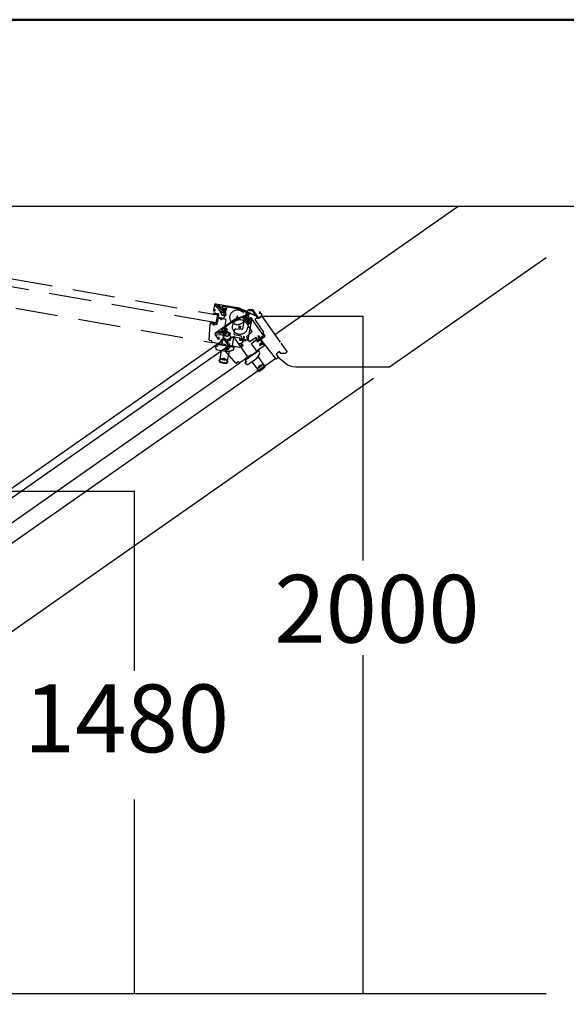
# Model space of a CAD drawing. Extents: x 0 to 4400, y 1535 to 4705.
# Drawn here: x 1117 to 1278, y 4234 to 4525 of the extents above; entities that cross this region are included whole.
import ezdxf

# ---------------------------------------------------------------- set-up
doc = ezdxf.new("R2010")
doc.units = 0
doc.header["$LTSCALE"] = 50
doc.header["$MEASUREMENT"] = 0
doc.header["$PDSIZE"] = 2
doc.linetypes.add('HIDDEN', pattern=[0.375, 0.25, -0.125])
doc.linetypes.add('VERDECKT', pattern=[0.375, 0.25, -0.125])
doc.layers.add('logo', color=1, linetype='CONTINUOUS')
doc.layers.add('VELUX_INFO', color=7, linetype='CONTINUOUS')
doc.layers.add('R-H cont 0.50', color=7, linetype='CONTINUOUS', lineweight=50)
doc.styles.add('Verdana', font='verdana.ttf')

# ---------------------------------------------------------------- blocks, each defined once
blk = doc.blocks.new('frame')
at = {"layer": 'R-H cont 0.50'}
blk.add_lwpolyline([(26, 289), (414, 289), (414, 8), (26, 8)], close=True, dxfattribs=at)

msp = doc.modelspace()

# ---------------------------------------------------------------- linework, layer by layer
at = {"layer": 'VELUX_INFO', "color": 7}
for p, q in [((1191.98, 4432.12), (1246.08, 4470)), ((1225.88, 4422.52), (1272.04, 4454.84)), ((1184.78, 4438.23), (1180.3, 4436.6)), ((1184.81, 4438.18), (1183.35, 4437.64)), ((1183.45, 4438.81), (1184.37, 4439.45)), ((1184.42, 4438.32), (1183.49, 4438.57)), ((1183.95, 4438.76), (1184.79, 4438.36)), ((1183.97, 4438.81), (1184.81, 4438.42)), ((1184.45, 4439.48), (1185.37, 4439.48)), ((1184.51, 4439.21), (1184.51, 4439.41)), ((1184.51, 4439.41), (1185.41, 4439.41)), ((1184.51, 4439.21), (1185.31, 4439.21)), ((1185.31, 4439.21), (1185.41, 4439.4)), ((1185.31, 4439.21), (1186.82, 4437.05)), ((1187.21, 4436.84), (1185.41, 4439.41)), ((1185.48, 4439.42), (1187.14, 4437.04)), ((1187.24, 4437.03), (1188.29, 4437.76)), ((1187.52, 4438.78), (1187.41, 4438.2)), ((1188.31, 4437.86), (1187.64, 4438.81)), ((1180.3, 4436.6), (1174.48, 4432.52)), ((1177.53, 4434.59), (1180.33, 4436.55)), ((1180.43, 4436.37), (1177.65, 4434.42)), ((1180.33, 4436.55), (1183.21, 4437.59)), ((1182.99, 4437.3), (1180.43, 4436.37)), ((1182.68, 4437.08), (1183.25, 4437.49)), ((1184.11, 4435.04), (1182.68, 4437.08)), ((1182.93, 4437.26), (1182.78, 4436.94)), ((1182.78, 4436.94), (1183.59, 4437.01)), ((1183.25, 4437.49), (1183.21, 4437.59)), ((1183.25, 4437.49), (1184.68, 4435.45)), ((1183.59, 4437.01), (1183.25, 4436.28)), ((1183.25, 4436.28), (1184.05, 4436.35)), ((1183.28, 4437.44), (1184.47, 4435.75)), ((1184.05, 4436.35), (1183.71, 4435.61)), ((1183.71, 4435.61), (1184.51, 4435.68)), ((1184.08, 4435.03), (1184.86, 4435.57)), ((1184.68, 4435.45), (1184.11, 4435.04)), ((1184.51, 4435.68), (1184.27, 4435.16)), ((1184.32, 4436.74), (1184.88, 4437.13)), ((1184.36, 4436.23), (1184.32, 4436.74)), ((1184.7, 4436.17), (1184.32, 4436.13)), ((1184.81, 4436.17), (1184.47, 4436.14)), ((1184.86, 4435.57), (1184.81, 4436.17)), ((1184.83, 4435.87), (1184.81, 4436.07)), ((1184.88, 4437.13), (1188.61, 4431.81)), ((1188.81, 4432.81), (1186.25, 4436.47)), ((1186.28, 4436.68), (1186.82, 4437.05)), ((1186.82, 4437.05), (1187.14, 4436.79)), ((1187.14, 4436.79), (1188.19, 4437.53)), ((1188.19, 4437.53), (1193.6, 4429.8)), ((1174.38, 4432.03), (1175.8, 4432.1)), ((1174.39, 4432.02), (1175.24, 4430.8)), ((1174.44, 4432.5), (1175.93, 4432.58)), ((1174.92, 4432.52), (1175.26, 4432.75)), ((1176.3, 4432.9), (1175.28, 4432.99)), ((1176.92, 4432.61), (1175.3, 4432.76)), ((1176.29, 4433.68), (1176.35, 4432.95)), ((1177.17, 4434.36), (1176.33, 4433.77)), ((1176.52, 4433.6), (1176.57, 4433.08)), ((1177.15, 4434.07), (1176.55, 4433.64)), ((1176.68, 4433.03), (1177.25, 4433.43)), ((1177.31, 4433.35), (1176.83, 4432.87)), ((1176.84, 4432.85), (1176.92, 4432.95)), ((1177.22, 4433.03), (1176.89, 4432.8)), ((1176.93, 4432.82), (1176.89, 4432.79)), ((1176.92, 4432.95), (1177.22, 4433.15)), ((1176.99, 4432.78), (1176.97, 4432.66)), ((1177, 4432.63), (1177.63, 4432.66)), ((1177.07, 4431.92), (1177.24, 4432.04)), ((1177.19, 4432.16), (1177.43, 4432.18)), ((1177.53, 4433.62), (1177.22, 4434.06)), ((1177.28, 4432.05), (1177.45, 4432.07)), ((1177.29, 4433.2), (1177.6, 4433.42)), ((1177.31, 4434.34), (1177.92, 4433.47)), ((1177.54, 4432.87), (1177.31, 4433.03)), ((1177.31, 4432.16), (1177.41, 4432.17)), ((1177.45, 4432.07), (1177.32, 4432.06)), ((1177.76, 4433.41), (1177.43, 4433.18)), ((1177.43, 4433.07), (1177.69, 4432.92)), ((1177.45, 4432.18), (1177.69, 4432.35)), ((1177.46, 4432.07), (1177.48, 4432.09)), ((1177.47, 4433.45), (1177.49, 4433.43)), ((1177.89, 4432.37), (1177.48, 4432.09)), ((1177.49, 4433.52), (1177.52, 4433.55)), ((1177.65, 4434.42), (1177.53, 4434.59)), ((1177.56, 4433.41), (1177.7, 4433.48)), ((1177.71, 4432.43), (1177.56, 4432.84)), ((1177.6, 4433.42), (1177.72, 4433.47)), ((1177.68, 4433.34), (1177.75, 4433.39)), ((1177.69, 4433.27), (1177.78, 4433.25)), ((1177.72, 4432.71), (1177.78, 4432.53)), ((1177.89, 4432.87), (1177.74, 4432.76)), ((1177.77, 4432.91), (1177.83, 4432.95)), ((1177.83, 4432.51), (1177.84, 4432.52)), ((1177.88, 4432.5), (1177.91, 4432.43)), ((1178.09, 4432.74), (1177.95, 4432.87)), ((1178.01, 4432.94), (1178.28, 4432.72)), ((1178.08, 4432.69), (1178.09, 4432.7)), ((1178.14, 4432.59), (1178.08, 4432.64)), ((1178.28, 4432.64), (1178.2, 4432.59)), ((1178.3, 4431.93), (1178.47, 4432.05)), ((1178.41, 4432.66), (1178.5, 4432.61)), ((1178.59, 4432.03), (1179.09, 4431.31)), ((1181.32, 4434), (1182.14, 4434.57)), ((1182.02, 4433.88), (1181.45, 4434.7)), ((1183.74, 4431.47), (1185.26, 4432.85)), ((1185.29, 4433.04), (1184.05, 4434.82)), ((1189.17, 4431.6), (1188.57, 4432.46)), ((1188.61, 4432.66), (1188.81, 4432.81)), ((1064.83, 4351.97), (1177.13, 4430.66)), ((1175.63, 4431.06), (1175.42, 4431.36)), ((1176.18, 4430.27), (1175.98, 4430.11)), ((1176.13, 4429.93), (1176.35, 4430.11)), ((1176.26, 4430.34), (1176.34, 4430.12)), ((1176.62, 4430.54), (1176.77, 4430.41)), ((1177.02, 4430.96), (1176.67, 4430.65)), ((1177.04, 4431.72), (1177.04, 4431.72)), ((1177.2, 4431.68), (1177.1, 4431.69)), ((1178.5, 4428.7), (1177.13, 4430.66)), ((1177.41, 4431.73), (1177.23, 4431.68)), ((1177.75, 4430.37), (1177.36, 4430.92)), ((1177.6, 4431.81), (1177.43, 4431.73)), ((1179.06, 4431.14), (1177.91, 4430.34)), ((1178.03, 4430.16), (1178.52, 4430.51)), ((1178.06, 4429.94), (1178.03, 4430.16)), ((1178.35, 4429.53), (1178.06, 4429.94)), ((1178.43, 4429.59), (1178.35, 4429.53)), ((1178.66, 4429.26), (1178.43, 4429.59)), ((1178.52, 4430.51), (1178.66, 4430.3)), ((1178.58, 4429.21), (1178.66, 4429.26)), ((1179.03, 4428.55), (1178.58, 4429.21)), ((1178.66, 4430.3), (1178.91, 4430.48)), ((1178.71, 4430.76), (1179.65, 4431.42)), ((1178.91, 4430.48), (1178.71, 4430.76)), ((1179.86, 4431.39), (1183.99, 4425.49)), ((1184.59, 4430.03), (1183.72, 4431.28)), ((1186.42, 4431.13), (1184.8, 4430)), ((1186.62, 4427.31), (1185.19, 4429.35)), ((1185.22, 4429.56), (1186.37, 4430.37)), ((1186.9, 4430.62), (1186.56, 4431.11)), ((1186.58, 4430.33), (1186.76, 4430.07)), ((1186.92, 4430.24), (1186.92, 4430.29)), ((1186.97, 4430.03), (1186.94, 4430.12)), ((1187.63, 4430.49), (1186.97, 4430.03)), ((1186.97, 4430.03), (1187.63, 4430.49)), ((1186.98, 4430.42), (1187.01, 4430.47)), ((1187.28, 4431.68), (1187.02, 4431.49)), ((1187.02, 4431.49), (1187.42, 4430.92)), ((1187.07, 4430.55), (1187.18, 4430.63)), ((1187.4, 4430.78), (1187.11, 4430.58)), ((1187.42, 4430.79), (1187.18, 4430.63)), ((1187.68, 4431.1), (1187.28, 4431.68)), ((1188.04, 4429.55), (1187.46, 4429.14)), ((1188.04, 4429.55), (1187.46, 4429.14)), ((1188.04, 4429.55), (1187.46, 4429.14)), ((1187.46, 4429.14), (1187.64, 4428.88)), ((1187.46, 4429.14), (1187.64, 4428.88)), ((1187.46, 4429.14), (1187.64, 4428.88)), ((1187.64, 4428.88), (1188.23, 4429.28)), ((1187.64, 4428.88), (1188.23, 4429.28)), ((1187.64, 4428.88), (1188.23, 4429.28)), ((1187.76, 4430.61), (1187.74, 4430.58)), ((1187.83, 4430.66), (1187.79, 4430.63)), ((1188.57, 4431.6), (1187.82, 4431.08)), ((1187.84, 4430.45), (1188.04, 4430.16)), ((1188.07, 4430.05), (1187.99, 4429.62)), ((1187.99, 4429.62), (1188.04, 4429.55)), ((1188.01, 4429.61), (1188.03, 4429.71)), ((1188.01, 4429.59), (1188.04, 4429.55)), ((1188.63, 4429.75), (1188.03, 4430.61)), ((1188.07, 4430.82), (1189.17, 4431.6)), ((1188.08, 4429.72), (1188.18, 4429.58)), ((1188.23, 4429.28), (1188.28, 4429.21)), ((1188.23, 4429.28), (1188.28, 4429.21)), ((1188.24, 4429.56), (1188.29, 4429.57)), ((1188.36, 4429.2), (1188.28, 4429.21)), ((1188.28, 4429.21), (1188.7, 4429.14)), ((1188.29, 4429.57), (1188.37, 4429.63)), ((1188.3, 4429.4), (1188.4, 4429.26)), ((1188.34, 4429.51), (1188.31, 4429.47)), ((1188.36, 4429.52), (1188.34, 4429.51)), ((1192.29, 4424.95), (1188.63, 4429.75)), ((1188.76, 4429.57), (1188.9, 4429.4)), ((1188.77, 4429.48), (1188.86, 4429.37)), ((1188.8, 4429.07), (1188.91, 4428.91)), ((1193.8, 4429.52), (1195.55, 4427.02)), ((1178.5, 4428.7), (1066.21, 4350)), ((1177.32, 4427.47), (1177.24, 4427.4)), ((1177.24, 4427.37), (1177.27, 4427.34)), ((1177.29, 4427.56), (1177.33, 4427.51)), ((1177.35, 4427.33), (1177.51, 4427.48)), ((1180.54, 4423.66), (1177.47, 4427.19)), ((1177.51, 4427.48), (1177.97, 4427.8)), ((1177.63, 4427.78), (1177.58, 4427.74)), ((1177.61, 4427.98), (1177.64, 4427.81)), ((1177.73, 4427.91), (1177.61, 4427.98)), ((1177.74, 4428.12), (1177.78, 4427.94)), ((1177.94, 4428), (1177.74, 4428.12)), ((1178.2, 4428.17), (1177.96, 4428.01)), ((1177.97, 4427.8), (1178.01, 4427.83)), ((1178.01, 4427.83), (1178.02, 4427.81)), ((1178.42, 4428.12), (1178.38, 4428.09)), ((1178.39, 4428.07), (1178.38, 4428.09)), ((1178.42, 4428.12), (1179.03, 4428.55)), ((1178.89, 4428.69), (1178.85, 4428.66)), ((1178.92, 4428.47), (1178.94, 4428.67)), ((1187.26, 4427.33), (1183.54, 4424.72)), ((1183.61, 4424.77), (1187.26, 4427.32)), ((1186.54, 4426.88), (1185.31, 4426.02)), ((1186.77, 4427.25), (1186.72, 4427.25)), ((1188.88, 4428.7), (1186.83, 4427.27)), ((1187.26, 4427.32), (1187.14, 4427.49)), ((1187.63, 4426.72), (1187.34, 4427.31)), ((1193.41, 4427.03), (1192.38, 4426.31)), ((1192.38, 4426.31), (1193.07, 4425.33)), ((1193.81, 4426.46), (1193.41, 4427.03)), ((1195.08, 4426.45), (1193.81, 4426.46)), ((1195.5, 4426.75), (1195.08, 4426.45)), ((1195.55, 4427.02), (1195.5, 4426.75)), ((1192.29, 4424.95), (991.95, 4284.75)), ((1072.17, 4346.97), (1181.74, 4423.73)), ((1181.25, 4424), (1180.74, 4423.64)), ((1181.53, 4423.77), (1181.39, 4423.97)), ((1183.95, 4425.28), (1181.74, 4423.73)), ((1183.63, 4424.06), (1183.17, 4423.73)), ((1183.17, 4423.73), (1183.17, 4423.67)), ((1183.17, 4423.67), (1183.87, 4423.19)), ((1183.54, 4424.72), (1183.32, 4424.51)), ((1183.32, 4424.51), (1183.63, 4424.06)), ((1183.94, 4425.27), (1183.49, 4424.95)), ((1183.49, 4424.95), (1183.61, 4424.77)), ((1183.49, 4424.95), (1183.49, 4424.95)), ((1183.94, 4425.27), (1183.94, 4425.27)), ((1183.95, 4425.01), (1184.34, 4425.28)), ((1184.84, 4426.02), (1184, 4425.43)), ((1184.04, 4423.19), (1186.31, 4424.77)), ((1185.27, 4424.04), (1186.89, 4421.86)), ((1187.09, 4425.53), (1188.69, 4423.1)), ((1193.07, 4425.33), (1192.49, 4424.92)), ((1192.61, 4425.98), (1192.96, 4425.49)), ((1192.96, 4425.49), (1195.2, 4423.61)), ((1187.03, 4421.39), (1186.88, 4421.61)), ((1187.13, 4421.46), (1186.97, 4421.68)), ((1187.7, 4422.97), (1187.36, 4422.73)), ((1187.7, 4422.97), (1187.36, 4422.73)), ((1187.49, 4422.37), (1187.46, 4422.42)), ((1187.61, 4422.45), (1187.53, 4422.58)), ((1187.69, 4422.78), (1187.55, 4422.68)), ((1187.6, 4422.39), (1187.56, 4422.36)), ((1187.79, 4422.76), (1187.88, 4422.64)), ((1187.99, 4422.65), (1187.95, 4422.63)), ((1187.97, 4422.77), (1188, 4422.72)), ((1188.83, 4422.97), (1188.98, 4422.76)), ((1188.92, 4423.04), (1189.08, 4422.83)), ((1198.19, 4422.52), (1225.88, 4422.52)), ((994.08, 4260.21), (1221.09, 4419.17)), ((994.08, 4237.53), (1272.04, 4237.53))]:
    msp.add_line(p, q, dxfattribs=at)
at = {"layer": 'VELUX_INFO', "color": 7, "linetype": 'VERDECKT'}
for p, q in [((1040.12, 4461.61), (1175.17, 4437.86)), ((1174.75, 4435.5), (1039.7, 4459.25)), ((1041.78, 4452.89), (1173.53, 4429.69)), ((1174.19, 4440.75), (1173.93, 4439.28)), ((1174.19, 4440.77), (1175.24, 4439.81)), ((1174.56, 4441.05), (1175.68, 4440.06)), ((1181.62, 4439.81), (1174.61, 4441.05)), ((1174.92, 4440.73), (1175.33, 4440.65)), ((1176.16, 4440.03), (1175.51, 4440.8)), ((1173.95, 4438.05), (1174.23, 4438.02)), ((1174.22, 4438.25), (1173.97, 4438.28)), ((1174.32, 4438.24), (1174.23, 4438.02)), ((1174.39, 4439.2), (1174.45, 4439.56)), ((1174.73, 4438.13), (1174.74, 4437.93)), ((1174.75, 4435.5), (1175.17, 4437.86)), ((1175.31, 4438.15), (1174.84, 4438.18)), ((1176.4, 4439.38), (1175.35, 4440.63)), ((1175.4, 4437.21), (1175.52, 4437.88)), ((1175.86, 4438.66), (1175.86, 4438.67)), ((1175.94, 4438.53), (1175.88, 4438.6)), ((1176.12, 4438.41), (1175.96, 4438.51)), ((1176.02, 4438.78), (1176.22, 4438.75)), ((1176.32, 4438.34), (1176.14, 4438.4)), ((1176.71, 4440.59), (1176.24, 4440.03)), ((1176.26, 4438.73), (1176.39, 4438.62)), ((1176.27, 4438.87), (1176.45, 4438.71)), ((1176.39, 4438.63), (1176.29, 4438.71)), ((1176.36, 4438.79), (1176.44, 4438.72)), ((1176.4, 4438.62), (1176.43, 4438.61)), ((1176.92, 4438.53), (1176.43, 4438.61)), ((1176.46, 4439.34), (1176.94, 4438.92)), ((1176.57, 4439.45), (1176.47, 4439.38)), ((1176.47, 4438.71), (1176.76, 4438.66)), ((1176.82, 4440.36), (1176.48, 4439.96)), ((1176.51, 4439.61), (1176.64, 4439.62)), ((1176.91, 4439.47), (1176.51, 4439.54)), ((1176.55, 4439.52), (1176.51, 4439.53)), ((1176.52, 4439.85), (1177.21, 4439.72)), ((1177.2, 4439.63), (1176.52, 4439.63)), ((1176.64, 4439.62), (1177, 4439.55)), ((1177.81, 4440.44), (1176.8, 4440.62)), ((1176.83, 4438.69), (1177.01, 4439.09)), ((1177.6, 4440.25), (1176.87, 4440.38)), ((1176.9, 4437.92), (1177.1, 4437.89)), ((1177.03, 4438.88), (1176.95, 4438.71)), ((1177.02, 4439.13), (1176.97, 4439.4)), ((1176.97, 4438.67), (1176.98, 4438.67)), ((1177, 4438.62), (1176.97, 4438.55)), ((1177.17, 4437.79), (1177.02, 4436.93)), ((1177.07, 4439.54), (1177.46, 4439.47)), ((1177.08, 4439.35), (1177.16, 4439.05)), ((1177.27, 4438.88), (1177.09, 4438.91)), ((1177.55, 4439.35), (1177.17, 4439.42)), ((1177.22, 4438.99), (1177.28, 4438.98)), ((1177.25, 4438.5), (1177.24, 4438.58)), ((1177.28, 4438.61), (1177.29, 4438.61)), ((1177.38, 4438.44), (1177.29, 4438.46)), ((1177.32, 4438.64), (1177.31, 4438.84)), ((1177.39, 4439.58), (1177.38, 4439.55)), ((1177.41, 4439.5), (1177.57, 4439.44)), ((1177.41, 4439.3), (1177.46, 4439.23)), ((1177.41, 4438.84), (1177.44, 4438.5)), ((1177.44, 4439.62), (1177.48, 4439.62)), ((1177.45, 4439.36), (1177.54, 4439.34)), ((1177.46, 4439.47), (1177.57, 4439.42)), ((1177.49, 4438.36), (1177.52, 4438.26)), ((1177.54, 4439.66), (1177.64, 4440.19)), ((1177.89, 4440.33), (1177.71, 4439.28)), ((1178.19, 4440.15), (1178.23, 4440.34)), ((1181.54, 4439.56), (1178.19, 4440.15)), ((1178.23, 4440.34), (1181.6, 4439.75)), ((1184, 4438.41), (1181.54, 4439.56)), ((1181.6, 4439.75), (1184.37, 4438.46)), ((1185.93, 4437.8), (1181.62, 4439.81)), ((1183.2, 4436.02), (1183.63, 4438.47)), ((1184.22, 4437.78), (1183.46, 4437.5)), ((1183.94, 4438.42), (1183.6, 4438.3)), ((1183.6, 4438.3), (1184.22, 4437.78)), ((1183.63, 4438.47), (1184.32, 4438.35)), ((1184.32, 4438.35), (1183.89, 4435.9)), ((1184.31, 4438.3), (1183.96, 4436.26)), ((1184.32, 4438.35), (1184.37, 4438.46)), ((1185.91, 4437.74), (1184.5, 4438.39)), ((1185.71, 4438.76), (1186.03, 4437.89)), ((1185.77, 4438.78), (1186.09, 4437.91)), ((1172.63, 4430.5), (1172.95, 4435.16)), ((1172.92, 4435.45), (1172.92, 4435.41)), ((1173.04, 4435.46), (1172.94, 4435.47)), ((1172.97, 4435.34), (1173.19, 4435.34)), ((1173.09, 4435.55), (1173.08, 4435.48)), ((1173.19, 4435.34), (1173.74, 4435.24)), ((1173.48, 4435.46), (1173.42, 4435.47)), ((1173.61, 4435.62), (1173.51, 4435.47)), ((1173.65, 4435.48), (1173.61, 4435.62)), ((1173.81, 4435.63), (1173.7, 4435.47)), ((1173.74, 4435.24), (1173.79, 4435.23)), ((1173.79, 4435.23), (1173.78, 4435.21)), ((1173.86, 4435.4), (1173.81, 4435.63)), ((1174.16, 4435.34), (1173.88, 4435.39)), ((1174.23, 4435.13), (1174.23, 4435.15)), ((1174.28, 4435.15), (1174.23, 4435.15)), ((1174.28, 4435.15), (1175.02, 4435.01)), ((1174.89, 4435.04), (1175.04, 4435.16)), ((1175.02, 4435.21), (1174.97, 4435.22)), ((1175.02, 4435.01), (1175.16, 4435.8)), ((1175.16, 4435.8), (1175.26, 4435.79)), ((1175.23, 4436.2), (1175.32, 4436.69)), ((1175.33, 4436.18), (1175.23, 4436.2)), ((1175.26, 4435.79), (1175.33, 4436.18)), ((1175.32, 4436.69), (1175.45, 4436.87)), ((1175.45, 4436.87), (1176.04, 4436.76)), ((1176.88, 4436.83), (1175.5, 4437.07)), ((1176.04, 4436.76), (1176, 4436.52)), ((1176, 4436.52), (1176.29, 4436.47)), ((1176.29, 4436.47), (1176.36, 4436.81)), ((1176.36, 4436.81), (1177.49, 4436.61)), ((1177.61, 4436.44), (1176.36, 4429.35)), ((1180.49, 4437.25), (1181.48, 4437.08)), ((1180.9, 4436.67), (1181.07, 4437.65)), ((1182.62, 4433.77), (1183, 4435.9)), ((1183.17, 4436.03), (1184.11, 4435.86)), ((1183.89, 4435.9), (1183.2, 4436.02)), ((1184.08, 4436.98), (1183.32, 4436.7)), ((1183.32, 4436.7), (1183.94, 4436.18)), ((1183.94, 4436.18), (1183.4, 4435.99)), ((1183.46, 4437.5), (1184.08, 4436.98)), ((1185.22, 4436.95), (1184.1, 4430.55)), ((1184.11, 4435.86), (1184.49, 4436.32)), ((1184.41, 4436.39), (1184.12, 4436.64)), ((1184.22, 4436.68), (1184.55, 4437.07)), ((1184.49, 4436.32), (1184.23, 4436.54)), ((1184.3, 4436.09), (1184.43, 4436.24)), ((1184.55, 4437.07), (1185.22, 4436.95)), ((1180, 4432.14), (1180.26, 4433.63)), ((1182.07, 4431.62), (1180.12, 4431.96)), ((1180.42, 4433.76), (1182.47, 4433.65)), ((1173.37, 4430.23), (1172.75, 4430.34)), ((1173.4, 4429.87), (1173.45, 4430.11)), ((1176.19, 4429.23), (1173.53, 4429.69)), ((1175.19, 4429.13), (1175.1, 4428.58)), ((1175.5, 4429.12), (1175.19, 4429.13)), ((1179.98, 4428.33), (1175.5, 4429.12)), ((1175.63, 4429.32), (1175.59, 4429.11)), ((1175.59, 4429.11), (1179.97, 4428.33)), ((1176.18, 4429.23), (1175.63, 4429.32)), ((1175.63, 4429.32), (1175.63, 4429.32)), ((1176.18, 4429.23), (1176.18, 4429.23)), ((1177.33, 4429.12), (1176.33, 4429.3)), ((1179.51, 4428.77), (1179.94, 4431.23)), ((1180.12, 4431.36), (1181.49, 4431.11)), ((1181.4, 4429.47), (1181.34, 4429.16)), ((1181.4, 4429.47), (1181.34, 4429.16)), ((1181.4, 4429.47), (1181.34, 4429.16)), ((1181.34, 4429.16), (1182.04, 4429.04)), ((1181.34, 4429.16), (1182.04, 4429.04)), ((1181.34, 4429.16), (1182.04, 4429.04)), ((1182.1, 4429.35), (1181.4, 4429.47)), ((1182.1, 4429.35), (1181.4, 4429.47)), ((1182.1, 4429.35), (1181.4, 4429.47)), ((1181.62, 4430.94), (1181.56, 4430.62)), ((1181.68, 4430.45), (1181.72, 4430.53)), ((1182.47, 4430.31), (1181.68, 4430.45)), ((1181.68, 4430.45), (1182.47, 4430.31)), ((1181.79, 4430.63), (1181.83, 4430.67)), ((1181.96, 4430.72), (1182.02, 4430.74)), ((1182.05, 4430.91), (1182.15, 4431.5)), ((1182.11, 4429.44), (1182.1, 4429.35)), ((1182.11, 4429.4), (1182.1, 4429.35)), ((1182.47, 4429.69), (1182.11, 4429.44)), ((1182.12, 4430.74), (1182.25, 4430.72)), ((1182.12, 4429.42), (1182.2, 4429.48)), ((1182.18, 4429.06), (1182.15, 4428.9)), ((1182.51, 4430.68), (1182.17, 4430.74)), ((1182.25, 4429.45), (1182.22, 4429.28)), ((1182.28, 4429.12), (1182.23, 4429.11)), ((1182.54, 4430.67), (1182.25, 4430.72)), ((1182.25, 4429.22), (1182.29, 4429.19)), ((1182.3, 4429.11), (1182.28, 4429.12)), ((1182.29, 4429.19), (1182.39, 4429.17)), ((1182.59, 4430.14), (1182.53, 4429.78)), ((1182.65, 4430.3), (1182.61, 4430.3)), ((1182.75, 4431.45), (1182.63, 4430.76)), ((1182.74, 4430.29), (1182.68, 4430.3)), ((1183.07, 4431.39), (1182.75, 4431.45)), ((1182.95, 4430.7), (1183.07, 4431.39)), ((1183.92, 4430.43), (1183.03, 4430.59)), ((1174.54, 4428.68), (1174.5, 4428.64)), ((1174.5, 4428.64), (1174.65, 4427.8)), ((1175.1, 4428.58), (1174.54, 4428.68)), ((1174.77, 4427.68), (1177.49, 4427.2)), ((1176.24, 4427.42), (1175.84, 4424.73)), ((1175.99, 4429.04), (1176.46, 4428.95)), ((1179.15, 4428.52), (1177.67, 4428.78)), ((1178.58, 4427.18), (1178, 4424.33)), ((1179.57, 4428.63), (1179.54, 4428.66)), ((1182.09, 4428.16), (1179.63, 4428.6)), ((1179.81, 4427.64), (1180.02, 4428.27)), ((1179.97, 4428.33), (1180.01, 4428.53)), ((1182.04, 4429.04), (1182.03, 4428.95)), ((1182.04, 4429.04), (1182.03, 4428.95)), ((1182.08, 4428.88), (1182.03, 4428.95)), ((1182.03, 4428.95), (1182.27, 4428.59)), ((1182.12, 4428.87), (1182.12, 4428.87)), ((1182.3, 4428.48), (1182.26, 4428.29)), ((1182.56, 4428.79), (1182.55, 4428.65)), ((1182.62, 4428.85), (1182.6, 4428.64)), ((1175.61, 4424.3), (1175.66, 4424.56)), ((1175.73, 4424.28), (1175.78, 4424.54)), ((1176.63, 4424.66), (1176.64, 4424.72)), ((1176.72, 4424.6), (1176.67, 4424.61)), ((1176.78, 4424.64), (1176.81, 4424.78)), ((1177.21, 4424.94), (1176.8, 4425.02)), ((1177.21, 4424.94), (1176.8, 4425.02)), ((1177.06, 4424.82), (1176.89, 4424.85)), ((1177.12, 4424.73), (1177.1, 4424.58)), ((1177.19, 4424.52), (1177.14, 4424.52)), ((1177.25, 4424.61), (1177.24, 4424.56)), ((1178, 4424.15), (1177.96, 4423.89)), ((1178.12, 4424.13), (1178.08, 4423.87))]:
    msp.add_line(p, q, dxfattribs=at)
at = {"layer": 'VELUX_INFO', "color": 1}
for p, q in [((1188.19, 4437.53), (1218, 4437.53)), ((1218, 4437.53), (1218, 4365.4)), ((986.29, 4385.84), (1150.52, 4385.84)), ((1150.52, 4385.84), (1150.52, 4332.77)), ((1218, 4337.4), (1218, 4237.53)), ((1150.52, 4294.8), (1150.52, 4237.53))]:
    msp.add_line(p, q, dxfattribs=at)
at = {"layer": 'VELUX_INFO', "color": 7, "linetype": 'Continuous'}
msp.add_line((1188.4, 4429.22), (1188.4, 4429.22), dxfattribs=at)
at = {"layer": 'VELUX_INFO', "color": 7}
msp.add_lwpolyline([(939.42, 4470), (2136.2, 4470), (2136.2, 4188.12), (939.42, 4188.12)], close=True, dxfattribs=at)
at = {"layer": 'VELUX_INFO', "color": 7, "linetype": 'VERDECKT'}
msp.add_circle((1180.99, 4437.16), 2.2, dxfattribs=at)
at = {"layer": 'VELUX_INFO', "color": 7, "linetype": 'HIDDEN'}
msp.add_circle((1181.73, 4434.29), 2.2, dxfattribs=at)
at = {"layer": 'VELUX_INFO', "color": 7, "linetype": 'VERDECKT'}
for centre, radius, start, end in [((1174.55, 4440.69), 0.365, 80, 170), ((1175.47, 4440.77), 0.05, 40, 78.1755), ((1173.96, 4438.16), 0.115, 83.158, 263.2659), ((1174.16, 4439.24), 0.235, 170, 350), ((1174.23, 4438.33), 0.08, 263.158, 319.0718), ((1174.51, 4438.08), 0.29, 27.4359, 139.0718), ((1174.47, 4437.99), 0.29, 27.7654, 120.5205), ((1174.84, 4438.26), 0.08, 207.4359, 266.4905), ((1174.84, 4439.37), 0.6, 25.0869, 48.306), ((1175.29, 4437.92), 0.23, 350, 86.4905), ((1175.32, 4440.6), 0.05, 40, 78.1755), ((1176.54, 4440.14), 1.27, 204.2947, 252.4093), ((1175.28, 4439.61), 0.6, 23.5151, 48.306), ((1176.54, 4440.14), 0.765, 202.3167, 254.4554), ((1175.96, 4438.67), 0.1, 128.8266, 181.9893), ((1175.96, 4438.67), 0.1, 181.9893, 218.3959), ((1175.99, 4438.63), 0.16, 80, 128.8266), ((1176.01, 4438.59), 0.1, 218.3959, 238.5857), ((1176.17, 4438.49), 0.1, 238.5857, 250), ((1176.2, 4440.06), 0.05, 220, 320), ((1176.07, 4438.65), 0.3, 48.306, 73.7196), ((1176.2, 4438.66), 0.09, 50, 80), ((1176.54, 4438.12), 0.274, 170, 204.1171), ((1176.33, 4438.75), 0.05, 50, 230), ((1176.54, 4438.12), 0.274, 141.5703, 170), ((1176.77, 4438.22), 0.525, 204.1171, 228.5585), ((1176.31, 4438.31), 0.03, 321.5703, 70), ((1176.26, 4439.11), 0.3, 48.306, 76.5087), ((1176.44, 4438.68), 0.07, 230, 260), ((1176.41, 4438.65), 0.03, 230, 260.0942), ((1176.44, 4439.42), 0.05, 220, 305), ((1176.59, 4437.94), 0.195, 215.1521, 348.1605), ((1176.48, 4438.78), 0.07, 230, 260), ((1176.54, 4439.91), 0.07, 140, 260), ((1176.52, 4439.58), 0.05, 90, 170), ((1176.52, 4439.58), 0.05, 170, 260), ((1176.51, 4439.57), 0.035, 94.1117, 260), ((1176.55, 4439.48), 0.04, 350, 80), ((1176.55, 4439.48), 0.04, 305, 350), ((1176.79, 4440.52), 0.1, 80, 140), ((1176.77, 4438.72), 0.07, 260, 335), ((1177.28, 4437.52), 0.626, 119.8048, 142.9463), ((1176.86, 4440.33), 0.05, 80, 140), ((1176.9, 4439.4), 0.07, 5, 80), ((1176.93, 4438.57), 0.05, 260, 335), ((1176.98, 4438.7), 0.03, 155, 260), ((1177.02, 4437.78), 0.288, 336.0434, 100.8804), ((1176.98, 4438.64), 0.03, 335, 80), ((1177.04, 4439.55), 0.04, 170, 350), ((1176.95, 4439.12), 0.07, 335, 10), ((1177.08, 4438.86), 0.05, 80, 155), ((1177.15, 4439.35), 0.07, 80, 185), ((1177.09, 4437.81), 0.08, 350, 80), ((1177.23, 4439.06), 0.07, 185, 260), ((1177.2, 4439.68), 0.05, 270, 350), ((1177.2, 4439.68), 0.05, 350, 80), ((1177.27, 4438.58), 0.03, 80, 185), ((1177.3, 4438.51), 0.05, 185, 260), ((1177.26, 4438.83), 0.05, 5, 80), ((1177.26, 4438.83), 0.15, 5, 80), ((1177.29, 4438.64), 0.03, 260, 5), ((1177.43, 4439.54), 0.05, 170, 250), ((1177.39, 4438.49), 0.05, 260.0001, 5.0001), ((1177.44, 4439.58), 0.05, 80, 170), ((1177.37, 4438.32), 0.123, 16.5413, 82.7391), ((1177.44, 4439.32), 0.04, 80, 170), ((1177.44, 4439.32), 0.04, 170, 215), ((1177.22, 4438.14), 0.525, 291.4415, 315.8829), ((1177.57, 4439.31), 0.139, 215, 260), ((1177.49, 4439.67), 0.05, 260, 350), ((1177.17, 4437.86), 0.525, 24.1171, 49.4595), ((1177.55, 4439.39), 0.05, 260, 350), ((1177.56, 4439.39), 0.035, 260, 65.8883), ((1177.57, 4439.31), 0.139, 260, 350), ((1177.55, 4439.39), 0.05, 350, 70), ((1177.59, 4440.2), 0.05, 350, 80), ((1177.4, 4437.97), 0.274, 315.8829, 350), ((1177.4, 4437.97), 0.274, 350, 24.1171), ((1177.8, 4440.35), 0.1, 350, 80), ((1184.45, 4438.27), 0.135, 65.0008, 170), ((1185.96, 4437.86), 0.135, 247.1336, 19.8602), ((1185.96, 4437.86), 0.07, 245.0008, 19.9), ((1172.94, 4435.45), 0.02, 85, 175), ((1172.98, 4435.4), 0.06, 175, 265), ((1173.15, 4435.14), 0.2, 80, 176), ((1173.05, 4435.49), 0.03, 265, 350), ((1173.42, 4435.5), 0.03, 135.5826, 260), ((1173.49, 4435.49), 0.03, 260, 326), ((1173.68, 4435.49), 0.03, 194, 326), ((1174, 4435.17), 0.275, 164.7841, 355.2159), ((1174, 4435.17), 0.225, 170, 350), ((1173.88, 4435.41), 0.02, 194, 260), ((1174.17, 4435.36), 0.02, 260, 332.2859), ((1174.98, 4435.25), 0.03, 192.3941, 260), ((1175.02, 4435.19), 0.03, 316.2288, 80), ((1175.52, 4437.19), 0.12, 170, 260), ((1176.9, 4436.95), 0.12, 260, 350), ((1177.35, 4437.71), 0.0829, 211.0567, 318.142), ((1177.46, 4436.46), 0.15, 350, 80), ((1183.15, 4435.88), 0.15, 80, 170), ((1184.15, 4436.22), 0.196, 166.0704, 320), ((1184.3, 4436.61), 0.1, 140, 230), ((1184.34, 4436.31), 0.108, 320, 50), ((1180.15, 4432.11), 0.15, 170, 260), ((1180.41, 4433.61), 0.15, 87, 170), ((1182.48, 4433.8), 0.15, 267, 350), ((1172.78, 4430.49), 0.15, 176, 260), ((1173.35, 4430.13), 0.1, 350, 80), ((1173.55, 4429.84), 0.15, 170, 260), ((1176.2, 4429.37), 0.15, 260, 328.2877), ((1176.21, 4429.37), 0.15, 260, 350), ((1177.19, 4428.64), 0.497, 16.3957, 73.6137), ((1180.09, 4431.21), 0.15, 80, 170), ((1181.47, 4430.96), 0.15, 350, 80), ((1181.71, 4430.6), 0.15, 170, 260), ((1181.91, 4430.47), 0.198, 125.2936, 161.6096), ((1182.05, 4430.29), 0.436, 101.961, 120.5544), ((1182.1, 4430.44), 0.303, 85.8507, 104.4785), ((1182.2, 4430.89), 0.15, 170, 260), ((1182.05, 4431.52), 0.1, 350, 80), ((1182.14, 4429.39), 0.03, 125, 170), ((1182.24, 4429.05), 0.06, 97.9855, 170), ((1182.22, 4429.45), 0.03, 350, 125), ((1182.28, 4429.27), 0.06, 170, 242.0145), ((1182.26, 4428.81), 0.3, 354.5332, 82.5922), ((1182.32, 4428.88), 0.3, 354.5332, 77.4823), ((1182.55, 4430.44), 0.157, 237.8252, 291.1651), ((1182.44, 4430.16), 0.15, 350, 80), ((1182.38, 4429.81), 0.15, 305, 350), ((1182.53, 4430.78), 0.1, 260, 350), ((1182.56, 4430.74), 0.07, 255, 350), ((1182.66, 4430.17), 0.13, 80, 94.5379), ((1182.32, 4427.69), 2.63, 77.6958, 80.9388), ((1176.95, 4387.17), 43.5, 82.0225, 82.1603), ((1183.31, 4430.65), 0.364, 172.005, 222.1212), ((1183.04, 4430.69), 0.1, 170, 260), ((1181.91, 4423.52), 6.82, 77.2751, 80.932), ((1183.84, 4431.82), 1.62, 240.3514, 255.3879), ((1183.42, 4430.21), 0.0428, 262.4807, 75.1585), ((1183.95, 4430.58), 0.15, 260, 350), ((1174.8, 4427.83), 0.15, 190.2565, 260), ((1178.1, 4430.65), 3.5, 260, 297.8781), ((1179.38, 4428.5), 0.229, 43.6703, 173.8318), ((1179.65, 4428.75), 0.15, 170, 260), ((1179.67, 4427.69), 0.15, 297.8781, 341.8122), ((1179.97, 4428.28), 0.05, 341.8122, 80), ((1182.11, 4428.91), 0.04, 215, 350), ((1182.12, 4428.31), 0.15, 260, 350), ((1182.15, 4428.51), 0.15, 350, 35), ((1182.57, 4428.64), 0.025, 170, 350), ((1175.91, 4424.25), 0.3, 170, 249.0472), ((1175.91, 4424.52), 0.25, 114.8499, 170), ((1175.91, 4424.25), 0.18, 170, 249.0472), ((1175.91, 4424.52), 0.13, 114.8499, 170), ((1176.64, 4422.93), 2, 89.1582, 114.8499), ((1177.7, 4428.92), 5.3, 249.0472, 260), ((1176.64, 4422.93), 1.88, 92.3156, 114.8499), ((1177.7, 4428.92), 5.18, 249.0472, 270.9528), ((1176.57, 4424.73), 0.075, 350, 92.3156), ((1176.68, 4424.65), 0.05, 170, 260), ((1176.67, 4424.94), 0.01, 269.1582, 347.7215), ((1176.78, 4424.92), 0.1, 80, 167.7215), ((1176.78, 4424.92), 0.1, 80, 167.7215), ((1176.73, 4424.65), 0.05, 260, 350), ((1177.7, 4428.92), 5.3, 260, 270.9528), ((1176.88, 4424.77), 0.075, 80, 170), ((1177.05, 4424.74), 0.075, 350, 80), ((1177.14, 4424.57), 0.05, 170, 260), ((1177.19, 4424.56), 0.05, 260, 350), ((1177.19, 4424.84), 0.1, 352.2785, 80), ((1177.19, 4424.84), 0.1, 352.2785, 80), ((1177.33, 4424.6), 0.075, 67.6844, 170), ((1177.3, 4424.83), 0.01, 172.2785, 250.8418), ((1176.64, 4422.93), 2, 45.1501, 70.8418), ((1176.64, 4422.93), 1.88, 45.1501, 67.6844), ((1177.78, 4423.92), 0.18, 270.9528, 350), ((1177.78, 4423.92), 0.3, 270.9528, 350), ((1177.88, 4424.17), 0.13, 350, 45.1501), ((1177.88, 4424.17), 0.25, 350, 45.1501)]:
    msp.add_arc(centre, radius, start, end, dxfattribs=at)
at = {"layer": 'VELUX_INFO', "color": 7}
for centre, radius, start, end in [((1183.53, 4438.7), 0.135, 124.8283, 255.7604), ((1184.45, 4439.34), 0.135, 90.0008, 125), ((1184.76, 4438.3), 0.07, 290.0008, 64.9), ((1184.76, 4438.3), 0.135, 292.1336, 64.8602), ((1185.37, 4439.34), 0.135, 35, 90), ((1187.59, 4438.77), 0.07, 35, 170), ((1188.25, 4437.82), 0.07, 305, 35), ((1183.4, 4437.52), 0.135, 110.0008, 215), ((1184.17, 4434.9), 0.15, 125, 215), ((1184.46, 4436.24), 0.1, 185, 275), ((1184.64, 4435.85), 0.196, 211.0704, 5), ((1184.71, 4436.06), 0.108, 5, 95), ((1186.37, 4436.56), 0.15, 125, 215), ((1187.2, 4437.08), 0.07, 215, 305), ((1174.68, 4432.23), 0.365, 125, 215), ((1175.28, 4432.94), 0.05, 85, 123.1755), ((1175.29, 4432.71), 0.05, 85, 123.1755), ((1175.83, 4431.5), 0.6, 70.0869, 93.306), ((1175.97, 4431.98), 0.6, 68.5151, 93.306), ((1176.48, 4433.25), 1.27, 249.2947, 297.4093), ((1176.48, 4433.25), 0.765, 247.3167, 299.4554), ((1176.39, 4433.69), 0.1, 125, 185), ((1176.3, 4432.95), 0.05, 265, 5), ((1176.57, 4433.6), 0.05, 125, 185), ((1176.64, 4433.08), 0.07, 185, 305), ((1176.87, 4432.83), 0.05, 135, 215), ((1176.87, 4432.83), 0.05, 215, 305), ((1176.87, 4432.83), 0.035, 139.1117, 305), ((1177.01, 4432.33), 0.3, 93.306, 121.5087), ((1176.92, 4432.66), 0.05, 265, 350), ((1176.95, 4432.78), 0.04, 35, 125), ((1176.95, 4432.78), 0.04, 350, 35), ((1177.21, 4431.86), 0.3, 93.306, 118.7196), ((1177.18, 4434.03), 0.05, 35, 125), ((1177.23, 4434.28), 0.1, 35, 125), ((1177.25, 4433.18), 0.04, 215, 35), ((1177.26, 4432.98), 0.07, 50, 125), ((1177.29, 4431.96), 0.09, 95, 125), ((1177.28, 4433.38), 0.05, 35, 125), ((1177.32, 4432.11), 0.05, 95, 275), ((1177.28, 4433.38), 0.05, 315, 35), ((1177.47, 4433.12), 0.07, 125, 230), ((1177.41, 4432.24), 0.07, 275, 305), ((1177.44, 4432.14), 0.07, 275, 305), ((1177.45, 4432.1), 0.03, 275, 305.0942), ((1177.52, 4433.48), 0.05, 125, 215), ((1177.53, 4433.45), 0.05, 215, 295), ((1177.49, 4433.59), 0.05, 305, 35), ((1177.5, 4432.81), 0.07, 20, 55), ((1177.7, 4433.31), 0.04, 125, 215), ((1177.7, 4433.31), 0.04, 215, 260), ((1177.73, 4432.97), 0.07, 230, 305), ((1177.65, 4432.41), 0.07, 305, 20), ((1177.73, 4433.43), 0.05, 35, 115), ((1177.74, 4433.44), 0.035, 305, 110.8883), ((1177.77, 4432.72), 0.05, 125, 200), ((1177.73, 4433.43), 0.05, 305, 35), ((1177.8, 4433.39), 0.139, 260, 305), ((1177.81, 4432.54), 0.03, 200, 305), ((1177.92, 4432.83), 0.15, 50, 125), ((1177.86, 4432.49), 0.03, 20, 125), ((1177.8, 4433.39), 0.139, 305, 35), ((1177.92, 4432.83), 0.05, 50, 125), ((1177.86, 4432.41), 0.05, 305, 20), ((1178.1, 4432.67), 0.03, 125, 230), ((1178.08, 4432.72), 0.03, 305, 50), ((1178.17, 4432.63), 0.05, 230, 305), ((1178.85, 4431.92), 0.626, 164.8048, 187.9463), ((1178.49, 4431.92), 0.288, 21.0434, 145.8804), ((1178.25, 4432.68), 0.05, 305.0001, 50.0001), ((1178.36, 4432.55), 0.123, 61.5413, 127.7391), ((1178.52, 4431.99), 0.08, 35, 125), ((1178.54, 4432.09), 0.525, 69.1171, 94.4595), ((1178.63, 4432.32), 0.274, 35, 69.1171), ((1178.78, 4432.1), 0.0829, 256.0567, 3.142), ((1178.63, 4432.32), 0.274, 0.8829, 35), ((1178.38, 4432.32), 0.525, 336.4415, 0.8829), ((1185.16, 4432.96), 0.15, 312, 35), ((1188.69, 4432.54), 0.15, 125, 215), ((1175.43, 4430.93), 0.235, 215, 35), ((1176.06, 4430.02), 0.115, 128.158, 308.2659), ((1176.13, 4430.33), 0.08, 308.158, 4.0718), ((1176.5, 4430.36), 0.29, 72.4359, 184.0718), ((1176.54, 4430.26), 0.29, 72.7654, 165.5205), ((1176.61, 4430.71), 0.08, 252.4359, 311.4905), ((1177.17, 4431.79), 0.16, 125, 173.8266), ((1177.11, 4431.8), 0.1, 173.8266, 226.9893), ((1177.17, 4430.79), 0.23, 35, 131.4905), ((1177.11, 4431.79), 0.1, 226.9893, 263.3959), ((1177.21, 4431.78), 0.1, 263.3959, 283.5857), ((1177.39, 4431.82), 0.1, 283.5857, 295), ((1177.61, 4431.79), 0.03, 6.5703, 115), ((1177.92, 4431.82), 0.274, 186.5703, 215), ((1177.92, 4431.82), 0.274, 215, 249.1171), ((1177.85, 4430.44), 0.12, 215, 305), ((1178.01, 4432.06), 0.525, 249.1171, 273.5585), ((1178.07, 4431.72), 0.195, 260.1521, 33.1605), ((1178.99, 4431.24), 0.12, 305, 35), ((1179.73, 4431.3), 0.15, 35, 125), ((1183.84, 4431.36), 0.15, 132, 215), ((1184.71, 4430.12), 0.15, 215, 305), ((1185.31, 4429.44), 0.15, 125, 215), ((1186.46, 4430.24), 0.15, 35, 125), ((1186.48, 4431.05), 0.1, 35, 125), ((1186.88, 4430.15), 0.15, 215, 305), ((1187.02, 4430.7), 0.15, 215, 305), ((1187.34, 4430.18), 0.436, 146.961, 165.5544), ((1187.12, 4430.2), 0.198, 170.2936, 206.6096), ((1187.27, 4430.32), 0.303, 130.8507, 149.4785), ((1187.34, 4430.86), 0.1, 305, 35), ((1187.38, 4430.86), 0.07, 300, 35), ((1187.59, 4430.64), 0.157, 282.8252, 336.1651), ((1187.71, 4430.37), 0.15, 35, 125), ((1187.77, 4431.16), 0.1, 215, 305), ((1187.97, 4431.32), 0.364, 217.005, 267.1212), ((1187.86, 4430.53), 0.13, 125, 139.5379), ((1189.37, 4428.53), 2.63, 122.6958, 125.9388), ((1214.23, 4396.08), 43.5, 127.0225, 127.1603), ((1187.53, 4432.53), 1.62, 285.3514, 300.3879), ((1188.15, 4430.7), 0.15, 125, 215), ((1188.04, 4429.61), 0.03, 170, 215), ((1188.05, 4429.7), 0.03, 35, 170), ((1192.04, 4425.29), 6.82, 122.2751, 125.932), ((1187.92, 4430.07), 0.15, 350, 35), ((1188.22, 4429.62), 0.06, 215, 287.0145), ((1188.35, 4429.43), 0.06, 142.9855, 215), ((1188.37, 4431.09), 0.0428, 307.4807, 120.1585), ((1188.54, 4429.29), 0.3, 39.5332, 127.5922), ((1188.37, 4429.24), 0.04, 260, 35), ((1188.53, 4429.37), 0.3, 39.5332, 122.4823), ((1188.48, 4431.72), 0.15, 305, 35), ((1188.68, 4428.99), 0.15, 35, 80), ((1188.88, 4429.38), 0.025, 215, 35), ((1177.25, 4427.38), 0.02, 130, 220), ((1177.31, 4427.38), 0.06, 220, 310), ((1177.3, 4427.49), 0.03, 310, 35), ((1177.62, 4427.32), 0.2, 125, 221), ((1177.56, 4427.76), 0.03, 180.5826, 305), ((1177.62, 4427.8), 0.03, 305, 11), ((1177.75, 4427.93), 0.03, 239, 11), ((1177.95, 4428.02), 0.02, 239, 305), ((1178.21, 4427.94), 0.275, 209.7841, 40.2159), ((1178.21, 4427.94), 0.225, 215, 35), ((1178.19, 4428.19), 0.02, 305, 17.2859), ((1178.83, 4428.69), 0.03, 237.3941, 305), ((1178.91, 4428.67), 0.03, 1.2288, 125), ((1184.3, 4427.64), 3.5, 305, 342.8781), ((1186.72, 4427.02), 0.229, 88.6703, 218.8318), ((1186.74, 4427.39), 0.15, 215, 305), ((1187.29, 4427.29), 0.05, 26.8122, 125), ((1187.5, 4426.65), 0.15, 342.8781, 26.8122), ((1188.79, 4428.83), 0.15, 305, 35), ((1180.65, 4423.76), 0.15, 221, 305), ((1181.3, 4423.91), 0.1, 35, 125), ((1181.65, 4423.85), 0.15, 215, 305), ((1183.86, 4425.4), 0.15, 305, 13.2877), ((1183.86, 4425.4), 0.15, 305, 35), ((1185.07, 4425.58), 0.497, 61.3957, 118.6137), ((1192.4, 4425.05), 0.15, 217.3, 305), ((1198.19, 4427.17), 4.65, 230, 270), ((1183.96, 4423.31), 0.15, 235.2565, 305), ((1187.08, 4421.75), 0.25, 159.8499, 215), ((1188.72, 4421.15), 2, 134.1582, 159.8499), ((1187.08, 4421.75), 0.13, 159.8499, 215), ((1188.72, 4421.15), 1.88, 137.3156, 159.8499), ((1187.27, 4421.56), 0.3, 215, 294.0472), ((1187.27, 4421.56), 0.18, 215, 294.0472), ((1187.42, 4422.65), 0.1, 125, 212.7215), ((1187.42, 4422.65), 0.1, 125, 212.7215), ((1187.32, 4422.59), 0.01, 314.1582, 32.7215), ((1187.4, 4422.37), 0.075, 35, 137.3156), ((1185.24, 4426.13), 5.18, 294.0472, 315.9528), ((1185.24, 4426.13), 5.3, 294.0472, 305), ((1187.53, 4422.4), 0.05, 215, 305), ((1187.59, 4422.62), 0.075, 125, 215), ((1187.57, 4422.43), 0.05, 305, 35), ((1187.73, 4422.72), 0.075, 35, 125), ((1187.76, 4422.89), 0.1, 37.2785, 125), ((1187.76, 4422.89), 0.1, 37.2785, 125), ((1187.85, 4422.96), 0.01, 217.2785, 295.8418), ((1188.72, 4421.15), 2, 90.1501, 115.8418), ((1187.92, 4422.67), 0.05, 215, 305), ((1188.03, 4422.82), 0.075, 112.6844, 215), ((1187.96, 4422.7), 0.05, 305, 35), ((1188.72, 4421.15), 1.88, 90.1501, 112.6844), ((1185.24, 4426.13), 5.3, 305, 315.9528), ((1188.72, 4422.9), 0.25, 35, 90.1501), ((1188.72, 4422.9), 0.13, 35, 90.1501), ((1188.83, 4422.65), 0.18, 315.9528, 35), ((1188.83, 4422.65), 0.3, 315.9528, 35)]:
    msp.add_arc(centre, radius, start, end, dxfattribs=at)
at = {"layer": 'VELUX_INFO', "color": 7, "linetype": 'VERDECKT'}
for points in [[(1173.08, 4435.74), (1173.07, 4435.72)], [(1173.07, 4435.72), (1173.07, 4435.71)], [(1173.07, 4435.71), (1173.07, 4435.68)], [(1173.07, 4435.68), (1173.07, 4435.66)], [(1173.07, 4435.66), (1173.07, 4435.63)], [(1173.07, 4435.63), (1173.08, 4435.6)], [(1173.1, 4435.75), (1173.08, 4435.74)], [(1173.08, 4435.6), (1173.08, 4435.58)], [(1173.08, 4435.58), (1173.09, 4435.55)], [(1173.4, 4435.52), (1173.41, 4435.54)], [(1173.41, 4435.54), (1173.43, 4435.57)], [(1173.45, 4435.67), (1173.43, 4435.69)], [(1173.43, 4435.57), (1173.44, 4435.59)], [(1173.44, 4435.59), (1173.45, 4435.62)], [(1173.46, 4435.66), (1173.45, 4435.67)], [(1173.45, 4435.64), (1173.46, 4435.66)], [(1173.45, 4435.62), (1173.45, 4435.64)], [(1174.19, 4435.35), (1174.21, 4435.37)], [(1174.21, 4435.37), (1174.23, 4435.39)], [(1174.23, 4435.39), (1174.25, 4435.41)], [(1174.25, 4435.41), (1174.28, 4435.44)], [(1174.28, 4435.44), (1174.31, 4435.47)], [(1174.31, 4435.47), (1174.35, 4435.49)], [(1174.35, 4435.49), (1174.38, 4435.5)], [(1174.38, 4435.5), (1174.42, 4435.52)], [(1174.77, 4435.46), (1174.81, 4435.43)], [(1174.81, 4435.43), (1174.84, 4435.4)], [(1174.84, 4435.4), (1174.87, 4435.37)], [(1174.87, 4435.37), (1174.9, 4435.33)], [(1174.9, 4435.33), (1174.92, 4435.29)], [(1174.92, 4435.29), (1174.94, 4435.27)], [(1174.94, 4435.27), (1174.95, 4435.25)]]:
    msp.add_spline(points, degree=3, dxfattribs=at)
for points in [[(1173.28, 4435.76), (1173.22, 4435.77), (1173.15, 4435.76), (1173.1, 4435.75)], [(1173.43, 4435.69), (1173.4, 4435.72), (1173.33, 4435.75), (1173.28, 4435.76)], [(1174.42, 4435.52), (1174.46, 4435.53), (1174.54, 4435.53), (1174.6, 4435.52)], [(1174.6, 4435.52), (1174.65, 4435.51), (1174.72, 4435.48), (1174.77, 4435.46)]]:
    msp.add_open_spline(points, degree=3, dxfattribs=at)
at = {"layer": 'VELUX_INFO', "color": 7}
for points in [[(1177.27, 4427.84), (1177.23, 4427.8), (1177.18, 4427.75), (1177.15, 4427.71)], [(1177.43, 4427.91), (1177.38, 4427.9), (1177.32, 4427.87), (1177.27, 4427.84)], [(1178.25, 4428.48), (1178.27, 4428.52), (1178.33, 4428.58), (1178.37, 4428.61)], [(1178.37, 4428.61), (1178.42, 4428.64), (1178.49, 4428.67), (1178.54, 4428.68)]]:
    msp.add_open_spline(points, degree=3, dxfattribs=at)
for points in [[(1177.15, 4427.71), (1177.15, 4427.69)], [(1177.15, 4427.69), (1177.15, 4427.67)], [(1177.15, 4427.67), (1177.16, 4427.66)], [(1177.16, 4427.66), (1177.18, 4427.64)], [(1177.18, 4427.64), (1177.2, 4427.62)], [(1177.2, 4427.62), (1177.22, 4427.6)], [(1177.22, 4427.6), (1177.24, 4427.59)], [(1177.24, 4427.59), (1177.26, 4427.57)], [(1177.26, 4427.57), (1177.29, 4427.56)], [(1177.46, 4427.9), (1177.43, 4427.91)], [(1177.47, 4427.9), (1177.46, 4427.9)], [(1177.48, 4427.88), (1177.47, 4427.9)], [(1177.5, 4427.86), (1177.48, 4427.88)], [(1177.51, 4427.84), (1177.5, 4427.86)], [(1177.52, 4427.81), (1177.51, 4427.84)], [(1177.52, 4427.78), (1177.52, 4427.81)], [(1177.53, 4427.76), (1177.52, 4427.78)], [(1178.2, 4428.28), (1178.21, 4428.33)], [(1178.2, 4428.25), (1178.2, 4428.28)], [(1178.2, 4428.22), (1178.2, 4428.25)], [(1178.21, 4428.19), (1178.2, 4428.22)], [(1178.21, 4428.37), (1178.22, 4428.41)], [(1178.21, 4428.33), (1178.21, 4428.37)], [(1178.22, 4428.41), (1178.23, 4428.44)], [(1178.23, 4428.44), (1178.25, 4428.48)], [(1178.54, 4428.68), (1178.59, 4428.69)], [(1178.59, 4428.69), (1178.64, 4428.7)], [(1178.64, 4428.7), (1178.68, 4428.69)], [(1178.68, 4428.69), (1178.72, 4428.69)], [(1178.72, 4428.69), (1178.77, 4428.68)], [(1178.77, 4428.68), (1178.8, 4428.67)], [(1178.8, 4428.67), (1178.82, 4428.66)]]:
    msp.add_spline(points, degree=3, dxfattribs=at)
at = {"layer": 'VELUX_INFO'}
msp.add_point((1184.77, 4436.62), dxfattribs=at)
at = {"layer": 'VELUX_INFO', "linetype": 'VERDECKT'}
msp.add_point((1184.77, 4436.62), dxfattribs=at)

# ---------------------------------------------------------------- block references
at = {"layer": 'logo', "xscale": 10, "yscale": 10, "zscale": 10}
msp.add_blockref('frame', (100, 1635), dxfattribs=at)

# ---------------------------------------------------------------- texts
at = {"layer": 'VELUX_INFO', "style": 'Verdana'}
for s, p in [('2000', (1191.86, 4341.12)), ('1480', (1117.98, 4308.78))]:
    msp.add_text(s, height=20, dxfattribs=at).set_placement(p)

doc.saveas('drawing.dxf')
